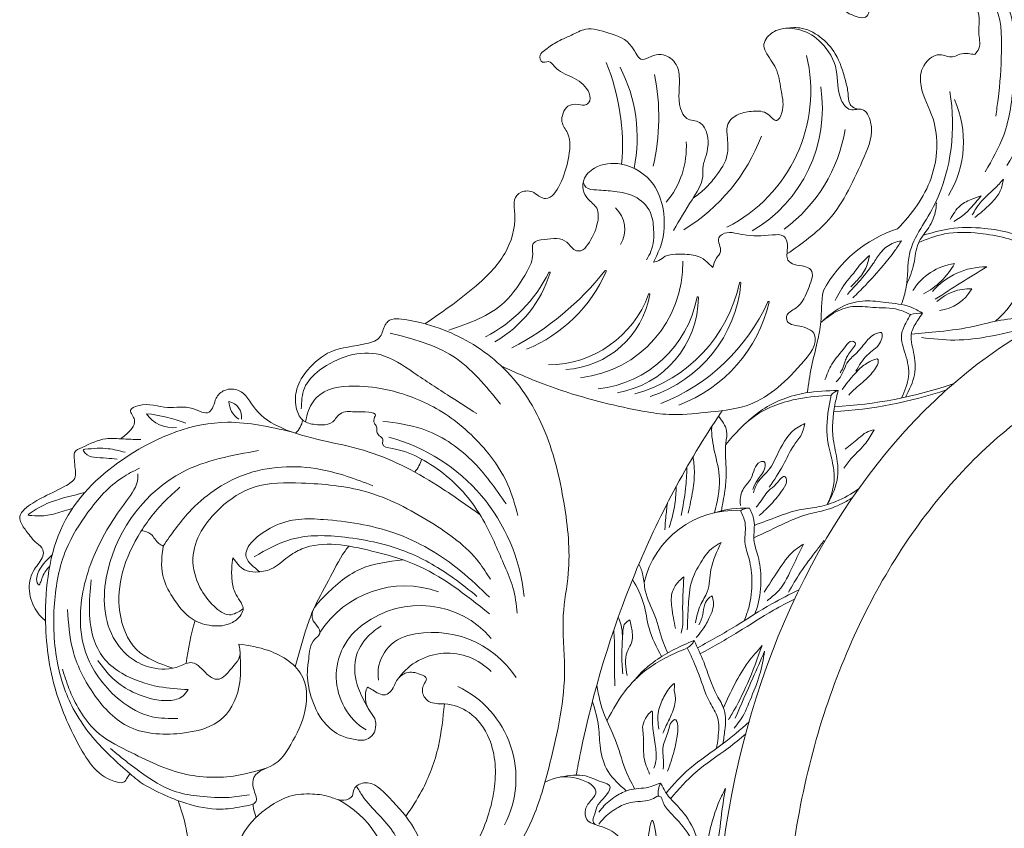
# Model space of a CAD drawing. Units: millimetres. Extents: x 7426 to 9760, y -4614 to -1344.
# Drawn here: x 8078 to 8361, y -3000 to -2768 of the extents above; entities that cross this region are included whole.
import ezdxf

# ---------------------------------------------------------------- set-up
doc = ezdxf.new("R2010")
doc.units = ezdxf.units.MM
doc.layers.add('layer1', color=160, linetype='Continuous', lineweight=0)

msp = doc.modelspace()

# ---------------------------------------------------------------- linework, layer by layer
at = {"layer": 'layer1'}
for centre, radius, start, end in [((8188.22, -2803.87), 63.11, 355.058, 22.2012), ((8261.56, -2788.21), 43.91, 296.7838, 13.4564), ((8211.31, -2801.67), 44.25, 348.4813, 27.267), ((8200, -2795.72), 61.78, 346.7602, 11.448), ((8268.1, -2793.31), 40.71, 300.2385, 8.854), ((8291.78, -2797.84), 54.48, 335.3449, 9.9559), ((8319.6, -2802.9), 29.78, 328.9124, 24.1138), ((8271.09, -2791.94), 44.87, 306.6467, 350.5714), ((8245.5, -2804.46), 24.2, 319.3102, 3.8108), ((8240.67, -2782.05), 54.1, 301.5187, 339.2878), ((8243.68, -2827.96), 8.31, 328.1992, 47.2058), ((8342.08, -2863.44), 37.45, 108.2054, 151.5617), ((8340.91, -2833.58), 27.33, 310.219, 2.1699), ((8181.48, -2789.02), 82.39, 297.5215, 321.8562), ((8235.57, -2837.77), 33.12, 276.4386, 1.1113), ((8246.44, -2840.03), 0.2, 336.4773, 141.8562), ((8349.03, -2854.41), 16.69, 97.723, 148.1711), ((8327.77, -2827.29), 21.77, 297.6418, 330.9118), ((8355.88, -2859.04), 20.25, 89.3812, 139.6329), ((8551.07, -3163.69), 378.92, 120.9675, 123.6149), ((8192.94, -2822.04), 41.48, 297.2693, 333.7515), ((8197.57, -2830.39), 34.46, 299.7018, 342.8816), ((8207.7, -2823.17), 42.45, 292.1799, 336.4773), ((8230.32, -2840.48), 0.2, 342.8816, 153.7515), ((8243.73, -2834.63), 42.18, 285.3926, 348.0637), ((8247.68, -2840.02), 37.87, 287.829, 354.8606), ((8285.19, -2843.39), 0.2, 354.8606, 168.0637), ((8351.26, -2859.3), 14.21, 87.9789, 131.8704), ((8341.23, -2839.43), 11.96, 275.9277, 331.6713), ((8229.83, -2836.15), 30.85, 270.4517, 340.0293), ((8233.43, -2842.18), 26.19, 273.557, 349.8606), ((8240.68, -2841.39), 32.69, 276.4031, 349.147), ((8245.26, -2847.45), 27.91, 279.4752, 359.7195), ((8259.01, -2846.76), 0.2, 349.8606, 160.0293), ((8272.97, -2847.59), 0.2, 359.7195, 169.147), ((8241.87, -2825.71), 56.24, 291.367, 335.7171), ((8252.77, -2839.39), 41.85, 290.6728, 346.7731), ((8293.32, -2848.92), 0.2, 346.7731, 155.7171), ((8337.93, -2871.17), 19.09, 90.8993, 101.3937), ((8305.41, -2750.48), 128.7, 273.075, 288.596), ((8314.87, -2878.91), 4.81, 108.5045, 137.2614), ((8305.72, -2759.7), 120.87, 273.0207, 288.7226), ((8137.24, -2881.97), 4.56, 352.6794, 78.1563), ((8144.32, -2877.44), 6.15, 180.6393, 237.2068), ((8108.85, -2929.93), 49.24, 69.8764, 83.4965), ((8122.18, -2875.61), 9.45, 214.8585, 275.5784), ((8151.78, -2881.2), 7.78, 315.5007, 347.8255), ((8170.67, -2938.65), 52.6, 5.5746, 75.1606), ((8184.14, -2891.49), 9.78, 319.7719, 344.6976), ((8283.64, -2935.63), 26.78, 86.5536, 166.9636), ((8286.22, -2934.91), 26.78, 86.5536, 108.374), ((8287.59, -2912.34), 4.17, 86.7927, 124.2303), ((8188.78, -2959.59), 29.06, 70.5795, 147.3614), ((8193.07, -2963.15), 27.01, 40.4791, 126.7733), ((8214.08, -2964.78), 89.04, 164.1832, 172.2979), ((8187.23, -2956.5), 18.2, 124.5805, 237.9963), ((8196.8, -2972.42), 28.53, 32.9868, 104.6436), ((8192.5, -2955.91), 11.47, 104.7205, 188.7712), ((8201.03, -2967.19), 17.36, 43.8563, 143.755), ((8191.53, -2985.83), 29.17, 332.669, 64.7041), ((8268.14, -2989.98), 6.53, 154.9431, 188.5674), ((8155.59, -3018.21), 29.73, 308.4346, 61.9716), ((8261.68, -2991.96), 1, 16.1903, 121.1818)]:
    msp.add_arc(centre, radius, start, end, dxfattribs=at)
msp.add_ellipse((8428.04, -3040.3), major_axis=(0, 200), ratio=0.75, dxfattribs=at)
for points in [[(8352.63, -2777.78), (8353.85, -2775.99), (8353.77, -2771.38), (8353.92, -2768.2), (8351.8, -2761.62), (8346.2, -2758.22), (8341.36, -2760.49), (8340.53, -2763.89), (8338.41, -2764.49), (8333.34, -2762.83), (8330.84, -2759.5), (8329.93, -2757.24), (8328.95, -2757.01), (8325.54, -2759.05), (8324.03, -2760.41), (8322.44, -2764.57), (8321.6, -2766.76), (8317.37, -2766.39), (8312.52, -2762.59), (8310.62, -2756.8), (8311.19, -2748.35), (8317.21, -2739.98), (8321.31, -2736.58), (8325.18, -2733.89), (8326.41, -2731.6), (8325.76, -2729.2), (8325.53, -2726.98), (8327.79, -2724.91), (8335.37, -2722.44), (8346.87, -2723.32), (8357.16, -2726.66), (8360.14, -2728.6), (8362.41, -2729.44), (8364.8, -2728.08), (8364.8, -2726.33), (8365.32, -2724.52), (8367.46, -2723.49), (8370.95, -2724.85), (8379.37, -2734.36), (8383.84, -2743.09), (8386.35, -2750.27)], [(8334.03, -2759.12), (8337.61, -2754.67), (8342.2, -2752.1), (8350.68, -2752.32), (8359.59, -2759.09), (8364.22, -2773.8), (8363.83, -2785.54), (8360.96, -2800.96), (8355.63, -2811.45)], [(8337.14, -2760.19), (8341.1, -2756.45), (8349.51, -2755.81), (8358.07, -2762.87), (8360.33, -2776.93), (8359.34, -2790.63), (8358.7, -2795.43)], [(8194.52, -2855.19), (8210.18, -2843.41), (8218.21, -2833.61), (8220.29, -2822.51), (8220.29, -2819.54), (8222.17, -2817.36), (8225.84, -2817.46), (8227.82, -2818.75), (8229.21, -2819.14), (8233.33, -2815.14), (8235.69, -2807.93), (8235.5, -2800.24), (8233.94, -2797.12), (8234.25, -2794.62), (8235.66, -2792.59), (8238.63, -2792.12), (8240.97, -2792.12), (8241.91, -2791.03), (8241.44, -2788.21), (8236.91, -2784.31), (8231.75, -2781.19), (8230.03, -2779.78), (8228.31, -2779.94), (8227.65, -2777.94), (8228.87, -2776.59), (8232.24, -2774.29), (8236.63, -2772.2), (8240.75, -2770.51), (8247.37, -2771.59), (8254.06, -2775.57), (8257.1, -2779.19), (8259.56, -2778.34), (8262.44, -2777.75), (8266.43, -2780.12), (8267.7, -2784.7), (8268.45, -2794.4), (8269.84, -2796.11), (8273.46, -2797.28), (8274.95, -2798.87), (8275.38, -2806.75), (8274.52, -2809.83), (8274.42, -2812.81), (8271.33, -2819.51), (8266, -2828.34)], [(8297.72, -2770.29), (8302.35, -2770.11), (8308.12, -2772.69), (8312.54, -2777.6), (8315.45, -2785.23), (8316.2, -2788.95), (8316.69, -2791.81), (8317.51, -2792.83), (8319.34, -2793.48)], [(8201.36, -2856.99), (8217.38, -2848.98), (8223.9, -2840.03), (8225.53, -2835.15), (8225.69, -2832.06), (8228.78, -2830.92), (8235.3, -2831.73), (8237.74, -2834.01), (8239.37, -2834.17), (8241.33, -2832.38), (8244.09, -2826.36), (8243.93, -2821.97), (8241.33, -2819.2), (8240.02, -2816.6), (8240.19, -2813.83), (8243.28, -2810.41), (8250.94, -2809.27), (8260.22, -2815.13), (8262.99, -2822.13), (8262.34, -2832.71), (8260.22, -2837.43)], [(8360.92, -2813.55), (8358.25, -2816.39), (8354.21, -2820.37), (8351.88, -2823.89)], [(8352.67, -2824.58), (8356.14, -2821.68), (8357.74, -2820.08), (8359.96, -2816.96), (8360.92, -2813.55)], [(8239.99, -2814.6), (8240.83, -2815.88), (8243.9, -2816.7), (8249.07, -2817.1), (8254.81, -2818.56), (8259.25, -2822.99), (8260.3, -2828.06), (8259.53, -2834.29), (8258.25, -2836.75)], [(8345.56, -2825.14), (8348.46, -2821.22), (8352.1, -2819.23), (8354.49, -2818.38)], [(8354.49, -2818.38), (8351.42, -2821.96), (8348.41, -2824.63), (8346.59, -2825.77)], [(8277.29, -2839.02), (8278.35, -2836.32), (8279.53, -2834.43), (8279.06, -2830.41), (8280, -2829.47), (8285.92, -2829.54), (8294.44, -2829.62), (8297.67, -2829.94), (8298.77, -2833.41), (8298.93, -2836.87), (8300.75, -2838.13), (8303.74, -2838.69), (8305.48, -2839.63), (8305, -2844.52), (8301.14, -2850.66), (8298.54, -2853.03), (8298.71, -2854.38), (8302.89, -2855.95), (8305.42, -2857.04)], [(8369.6, -2831.09), (8362.95, -2829.07), (8355.45, -2827.73), (8345.34, -2827.89), (8337.85, -2829.7)], [(8316.03, -2846.7), (8320.92, -2841.19), (8323.67, -2837.5), (8325.8, -2834.44), (8329.37, -2831.88), (8331.56, -2831.31)], [(8331.56, -2831.31), (8329.68, -2834.13), (8326.3, -2838.38), (8321.17, -2844.13), (8317.6, -2847.7)], [(8368.21, -2832.55), (8361.56, -2830.53), (8354.06, -2829.18), (8343.95, -2829.35), (8336.53, -2831.77)], [(8260.22, -2837.43), (8261.8, -2836.99), (8263.64, -2835.77), (8266.55, -2835.19), (8269.31, -2835.19), (8273.9, -2836.13), (8276.16, -2837.89), (8277.29, -2839.02)], [(8316.99, -2844.52), (8319.85, -2841.48), (8321.84, -2837.73), (8322.37, -2835.76), (8322.4, -2835.67), (8321.38, -2836.38), (8317.82, -2840.59), (8315.85, -2842.95), (8312.47, -2848.45)], [(8337.63, -2852.09), (8334.31, -2850.41), (8327.04, -2849.01), (8321.12, -2848.61), (8314.97, -2850), (8308.52, -2854.67)], [(8334.15, -2852.46), (8330.69, -2851.12), (8323.31, -2850.45), (8317.5, -2850.23), (8312.06, -2852.13), (8308.52, -2854.67)], [(8310.62, -3236.39), (8285.39, -3225.82), (8269.14, -3215.84), (8264.72, -3211.69), (8252.83, -3204.18), (8232.9, -3184.49), (8216.56, -3160.78), (8206.81, -3131.61), (8198.45, -3096.73), (8194.36, -3075.35), (8194.36, -3052.65), (8201.26, -3034.34), (8206.28, -3026.33), (8213.51, -3016.76), (8225.25, -2997.89), (8230.47, -2981.45), (8234.69, -2954.21), (8234.31, -2938.97), (8235.75, -2926.91), (8234.53, -2906.92), (8228.45, -2884.77), (8216.23, -2867.08), (8199.89, -2856.91), (8189.33, -2854.05), (8183.83, -2854.54), (8183.08, -2855.5), (8181.68, -2858.82), (8177.72, -2860.85), (8167.45, -2863.2), (8160.81, -2868.45), (8157.71, -2873.88), (8157.5, -2879.19), (8159.29, -2882.76), (8162.44, -2884.07), (8164.81, -2884.23), (8168.07, -2883.34), (8169.07, -2882.08), (8170.64, -2880.76), (8174.69, -2880.5), (8178.42, -2880.61), (8180.32, -2881.45), (8180.05, -2882.03), (8180, -2883.71), (8180.63, -2884.76), (8180.74, -2886.23), (8181.39, -2887.36), (8182.43, -2888.4), (8182.33, -2889.62), (8185.16, -2891.03), (8193.36, -2893.95), (8200.77, -2898.93), (8211.74, -2912.42), (8217.48, -2924.9), (8219.84, -2930.97), (8221.03, -2938.39)], [(8331.59, -2876.5), (8333.6, -2870.33), (8332.7, -2863.96), (8331.58, -2858.27), (8333.04, -2854.58), (8334.15, -2852.46)], [(8370.28, -2855.72), (8357.18, -2858.73), (8346.9, -2859.84), (8337.32, -2859.12)], [(8184.52, -2857.83), (8202.59, -2864.51), (8216.27, -2878.28)], [(8216.5, -2867.34), (8228.5, -2872.44), (8245.66, -2877.77), (8257.59, -2880.37), (8264.72, -2881.23), (8275.21, -2880.66), (8286.86, -2878.73), (8302.65, -2866.9), (8306.42, -2858.04), (8305.9, -2857.31), (8305.42, -2857.04)], [(8318.46, -2868.8), (8321.71, -2864.18), (8325.28, -2860.84), (8325.99, -2858.79), (8325.92, -2857.83), (8324.64, -2857.86), (8321.63, -2860.07), (8318.74, -2863.47), (8316.24, -2866), (8313.9, -2870.58), (8312.78, -2871.9)], [(8309.56, -2871.31), (8311.51, -2866.81), (8315.41, -2861.75), (8317.43, -2860.16), (8318.1, -2860.41), (8316.89, -2863.17), (8315.37, -2865.91), (8314.59, -2868.2), (8313.9, -2869.23)], [(8158.97, -2879.64), (8159.87, -2873.66), (8164.25, -2868.51), (8181.61, -2864.04), (8191.3, -2869.23), (8201.68, -2876.03), (8209.41, -2880.99)], [(8314.5, -2874.02), (8319.7, -2867.94), (8323.03, -2865.76), (8324.85, -2865.5), (8324.9, -2865.92), (8324.12, -2867.94), (8321.37, -2871.11), (8317.31, -2874.7), (8316.38, -2875.68)], [(8210.36, -2910.06), (8198.15, -2901.68), (8176.82, -2891.51), (8153.35, -2885.12), (8145.8, -2879.71), (8140.88, -2874.3), (8136.94, -2874.3), (8134.48, -2876.59), (8133.66, -2878.89), (8132.51, -2880.53), (8127.75, -2879.54), (8120.53, -2879.22), (8112, -2878.72), (8109.87, -2880.04), (8111.01, -2882.82), (8110.19, -2885.28), (8107.08, -2888.23)], [(8160.19, -2883.37), (8161.02, -2880.06), (8164.33, -2875.56), (8175.72, -2873.11), (8185.46, -2874.57), (8199.42, -2880.5), (8212.12, -2891.67), (8218.39, -2901.48), (8221.27, -2910.28)], [(8281.03, -2889.87), (8289.47, -2881.59), (8301.95, -2876.73), (8311.34, -2875.64)], [(8156.05, -2886.2), (8137.76, -2883.48), (8108.88, -2893.32), (8091.16, -2911.52), (8085.41, -2938.24), (8088.06, -2959.65), (8095.01, -2976.26), (8106.13, -2986.96), (8108.07, -2986.89), (8108.87, -2985.7), (8109.74, -2984.51)], [(8182.4, -2883.2), (8193.71, -2885.36), (8207.93, -2894.41), (8217.91, -2906.96)], [(8303.77, -2883.88), (8301.85, -2884.84), (8296.22, -2892.01), (8293.27, -2897.33), (8290.23, -2900.73), (8288.98, -2903.76)], [(8293.54, -2902.11), (8297.54, -2895.81), (8300.66, -2890.09), (8302.81, -2886.99), (8303.77, -2883.88)], [(8323.69, -2885.61), (8321.3, -2889.46), (8317.36, -2893.65), (8314.97, -2896.64)], [(8315.39, -2891.25), (8319.24, -2888.09), (8321.47, -2886.38), (8323.69, -2885.61)], [(8108.29, -2892.1), (8103.45, -2891.07), (8096.73, -2891.25), (8096.32, -2891.35), (8096.73, -2892.23), (8099.34, -2893.5), (8102.91, -2893.81), (8105.99, -2894.04)], [(8146.7, -2891.61), (8124.78, -2897.83), (8103.41, -2925.7), (8104.91, -2945.35), (8110.3, -2951.49), (8115.81, -2953.99), (8123.95, -2953.61), (8127.58, -2952.61), (8129.84, -2953.86), (8131.84, -2955.87), (8134.6, -2957.37), (8139.61, -2953.36), (8141.24, -2950.86), (8140.99, -2947.23)], [(8119.26, -2919.05), (8126.69, -2909.35), (8142.36, -2898.64), (8164.5, -2897.02), (8179.58, -2901.71)], [(8288.83, -2902.79), (8290.13, -2900.09), (8292.23, -2896.58), (8292, -2894.8), (8291, -2894.89), (8288.35, -2899.54), (8286.16, -2902.5), (8285.21, -2906.83), (8285.25, -2907.42)], [(8140.99, -2947.23), (8149.6, -2949.13), (8159.41, -2956.84), (8159.67, -2967.88), (8155.26, -2977.23), (8151.77, -2981.4), (8145.35, -2985.58), (8145.23, -2988.75), (8145.96, -2992.4), (8141.94, -2993.98), (8135.73, -2994.71), (8125.74, -2993), (8118.92, -2990.33), (8111.86, -2986.31), (8109.72, -2984.53), (8099.07, -2974.14), (8093.83, -2966.6), (8088.96, -2953.21), (8087.99, -2935.56), (8091.36, -2920.04), (8097.63, -2909.35), (8107.42, -2899.41), (8112.47, -2896.66)], [(8111.96, -2898.35), (8111.96, -2899.55), (8108.7, -2906.07), (8102.39, -2915.65), (8095.96, -2933.44), (8097.3, -2950.54), (8101.25, -2957.54), (8106.95, -2963.48), (8116.05, -2968.14), (8123.51, -2968.62)], [(8290.67, -2910.26), (8294.08, -2907.02), (8297.5, -2902.72), (8298.5, -2899.96), (8298.15, -2899.19), (8295.56, -2901.19), (8293.32, -2903.19), (8290.49, -2907.02), (8289.73, -2907.9)], [(8121.99, -2954.19), (8111.59, -2948.78), (8106.79, -2938.06), (8107.59, -2926.55), (8112.87, -2914.87), (8120.72, -2905.18), (8124.08, -2902.15)], [(8142.25, -2937.1), (8138.28, -2938.83), (8133.89, -2936.38), (8129.84, -2930.98), (8127.81, -2922.63), (8135.63, -2908.16), (8145.39, -2902.12), (8159.06, -2900.96), (8177.4, -2903.4), (8196.28, -2912.29), (8210.06, -2923.73), (8213.34, -2928.61)], [(8147.06, -2926.48), (8143.14, -2922.27), (8150.75, -2913.56), (8165.38, -2911.45), (8185.62, -2915.26), (8204.86, -2926.27), (8213.08, -2933.78)], [(8113.06, -2914.58), (8115.74, -2915.68), (8117.99, -2918.35), (8119.26, -2919.05)], [(8145.4, -2922.15), (8156.19, -2917.1), (8171.45, -2916.52), (8189.83, -2920.99), (8202.76, -2928.27), (8209.47, -2933.52)], [(8119.26, -2919.05), (8119.12, -2927.5), (8121.94, -2933.69), (8127.57, -2940.02), (8132.5, -2941.85), (8138.28, -2941.43), (8141.37, -2939.18), (8142.22, -2937.49), (8140.25, -2933.13), (8139.12, -2929.47), (8138.98, -2925.39), (8139.26, -2922.43)], [(8139.26, -2922.43), (8142.65, -2925.86), (8145.85, -2926.53), (8150.28, -2925.64), (8155.14, -2922.22), (8159.13, -2919.9), (8179.25, -2920.5), (8191.47, -2924.26), (8213.09, -2938.52)], [(8269.95, -2943.17), (8270.28, -2935.91), (8271.25, -2929.19), (8273.85, -2923.78), (8277.43, -2919.44), (8279.71, -2918.03)], [(8279.71, -2918.03), (8276.78, -2925.83), (8275.7, -2932.23), (8273.75, -2936.02), (8272.34, -2941.11)], [(8292.05, -2932.35), (8296.17, -2926.02), (8300.65, -2920.44), (8303.36, -2918.53)], [(8303.36, -2918.53), (8300.41, -2924.67), (8296.17, -2931.92), (8292.91, -2934.8)], [(8299.06, -2932.36), (8302.53, -2926.6), (8307.3, -2920.12), (8309.33, -2917.44)], [(8188.26, -2923.04), (8175.82, -2925.76), (8164.95, -2934.16), (8162.09, -2938.6), (8162.18, -2939.98), (8163.57, -2942.05), (8164.26, -2944.23), (8162.88, -2945.8), (8161.1, -2951.59), (8160.72, -2955.16), (8161.75, -2962.22), (8165.56, -2969.74), (8170.61, -2973.64), (8174.51, -2974.71), (8177.8, -2974.63), (8179.63, -2973.18), (8180.4, -2970.43), (8180.09, -2968.67), (8178.56, -2966.38), (8177.49, -2963.78), (8177.41, -2961.79), (8177.8, -2960.03), (8178.08, -2959.61)], [(8098.5, -2928.78), (8099.5, -2946.4), (8102.59, -2951.81), (8107.4, -2955.65), (8118.1, -2959.5), (8126.4, -2960.34)], [(8266.59, -2942.74), (8265.5, -2936.67), (8265.72, -2932.12), (8267.67, -2929.09), (8268.97, -2927.89)], [(8268.97, -2927.89), (8268.76, -2932.34), (8268.65, -2937.86), (8268.65, -2941.65), (8268.21, -2944.15)], [(8277.11, -2933.41), (8277.49, -2935.11), (8276.21, -2939.9), (8274.19, -2943.36), (8272.53, -2945.33)], [(8273.33, -2941.76), (8274.45, -2938.78), (8274.98, -2935.8), (8276.26, -2933.94), (8277.11, -2933.41)], [(8141.37, -2950.11), (8141.29, -2958.21), (8136.48, -2968.39), (8124.22, -2972.91), (8108.85, -2970.74), (8098.99, -2961.16), (8093.24, -2948.83), (8091.72, -2937.35)], [(8253.44, -2940.28), (8251.86, -2941.63), (8251.47, -2943.36), (8251.23, -2947.39), (8251.15, -2950.15), (8251.39, -2955.81)], [(8252.65, -2956.31), (8252.65, -2949.52), (8254.16, -2946.05), (8254.16, -2943.92), (8253.44, -2940.28)], [(8178.05, -2965.49), (8175.42, -2959.97), (8174.62, -2951.32), (8178.15, -2945.05), (8181.92, -2941.98)], [(8269.97, -2948.35), (8271.28, -2947.29), (8271.92, -2946.19)], [(8246.85, -2969.33), (8252.72, -2959.92), (8258.91, -2954.14), (8264.17, -2950.98), (8269.97, -2948.35)], [(8280.4, -2965.59), (8287.49, -2952.42), (8291.46, -2947.7)], [(8291.46, -2947.7), (8287.26, -2958.59), (8282.76, -2967.41), (8281.79, -2969.01)], [(8292.2, -2949.33), (8290.77, -2956.11), (8288.01, -2963.4), (8285.02, -2969.41), (8283.45, -2971.41)], [(8283.73, -2968.5), (8288.81, -2957.06), (8292.2, -2949.33)], [(8126.4, -2960.34), (8124.87, -2962.23), (8121.03, -2963.47), (8116.31, -2963.05), (8109.75, -2960.63), (8104.79, -2957.15), (8100.48, -2951.96)], [(8149.13, -2982.79), (8141.35, -2984.86), (8126, -2984.7), (8108.99, -2977.9), (8099.94, -2972.24), (8095.26, -2966.3), (8092.16, -2960.01), (8090.27, -2954.43)], [(8261.78, -2971.74), (8261.67, -2966.52), (8263.27, -2962.37), (8265.93, -2958.76), (8266.18, -2958.58), (8266.26, -2959.48), (8266.56, -2962.83), (8265.44, -2967.38), (8263.72, -2971.11), (8262.9, -2972.9)], [(8259.12, -2984.61), (8257.52, -2979.71), (8257.31, -2973.33), (8257.94, -2968.65), (8259.97, -2966.74), (8259.97, -2967.16), (8260.07, -2971.52), (8260.82, -2976.73), (8260.92, -2980.88), (8260.39, -2982.9)], [(8264.32, -2983.78), (8266.18, -2977.96), (8267.08, -2973.72), (8267.23, -2970.81), (8266.33, -2968.94), (8266.03, -2969.09), (8264.47, -2972.37), (8263.05, -2976.62), (8263.12, -2981.99), (8263.05, -2983.18)], [(8104.06, -2977.26), (8114.4, -2985.22), (8123.01, -2989.71), (8129.82, -2991), (8138.24, -2991.32), (8144.08, -2990.55)], [(8123.57, -2992.26), (8125.71, -2999.49), (8126.72, -3005.81), (8129.47, -3016.8), (8133.44, -3027.92), (8144.07, -3040.61), (8154.19, -3045.02), (8165.08, -3046.31), (8179.86, -3042.95), (8190.49, -3029.22), (8195.18, -3015.17), (8191.36, -3000.16), (8184.23, -2991.38), (8176.97, -2987.18), (8174.17, -2988.96), (8173.66, -2990.87), (8171.24, -2992.14), (8167.42, -2991.25), (8162.2, -2990.36), (8155.71, -2991), (8149.73, -2994.05), (8142.59, -3001.17), (8139.79, -3011.73), (8141.32, -3017.2), (8143.61, -3017.97), (8147.69, -3017.2), (8150.87, -3017.33), (8151.89, -3018.22), (8151.38, -3018.86), (8149.73, -3021.02), (8150.36, -3024.97), (8152.53, -3029.93), (8152.02, -3033.11), (8151.89, -3035.14), (8151.89, -3036.93), (8148.32, -3038.83), (8142.59, -3037.62), (8135.9, -3030.5), (8130.74, -3020.99)], [(8174.85, -2988.07), (8176.57, -2990.9), (8185.64, -3001.73), (8188.72, -3013.85), (8186.86, -3025.83), (8181.34, -3035.08)], [(8275.3, -3006.32), (8279.24, -2992.23), (8280.91, -2988.81)], [(8280.91, -2988.81), (8279.68, -2997.3), (8277.84, -3007.1), (8275.65, -3011.22)], [(8261.83, -3021.1), (8261.48, -3014.55), (8261.65, -3008.85), (8261.2, -3003.74), (8259.79, -2997.98), (8259.07, -3000.66), (8258.44, -3006.85), (8258.08, -3015.12), (8259.54, -3021.61), (8259.78, -3023.59)]]:
    msp.add_spline(points, degree=3, dxfattribs=at)
for points, knots in [([(8335.45, -2722.43), (8339.18, -2722.81), (8346.54, -2723.55), (8355.31, -2727.95), (8364.5, -2732.34), (8372.69, -2741.97), (8380.91, -2755.4), (8381.27, -2772.69), (8377.7, -2788.22), (8374.02, -2800.21), (8369.84, -2805.54), (8368.86, -2806.7)], [0, 0, 0, 0, 11.139064, 21.98586, 29.183987, 41.434331, 59.168636, 75.308616, 91.548411, 107.358562, 111.907229, 111.907229, 111.907229, 111.907229]), ([(8361.88, -2809.64), (8364.1, -2806.09), (8370.54, -2795), (8374.19, -2775.53), (8370.79, -2755.85), (8360.78, -2745.81), (8349.8, -2742.15), (8339.31, -2742.23), (8330.92, -2746.13), (8329.05, -2749.98), (8328.48, -2751.15)], [5.44707, 5.44707, 5.44707, 5.44707, 17.94256, 43.929025, 63.272382, 75.059439, 84.439758, 97.298377, 106.125407, 109.950437, 109.950437, 109.950437, 109.950437]), ([(8298.63, -2835.1), (8302.91, -2832.1), (8312.96, -2825.05), (8319.39, -2810.47), (8324.13, -2799.53), (8320.93, -2792.64), (8316.45, -2794.37), (8312.78, -2789.22), (8313.8, -2781.97), (8309.38, -2774.35), (8303.39, -2770.48), (8298.07, -2769.95), (8293.92, -2771.26), (8291.31, -2774.72), (8293.41, -2778.56), (8296.24, -2782.32), (8296.87, -2788.55), (8298.08, -2793), (8295.69, -2797.87), (8292.9, -2793.94), (8288.91, -2793.96), (8284.72, -2794.54), (8280.98, -2797.4), (8281.67, -2802.34), (8281.81, -2807.97), (8278.25, -2812.77), (8274.96, -2816.61), (8272.76, -2818.28), (8271.63, -2819.05)], [0, 0, 0, 0, 15.43903, 36.236172, 46.40424, 50.807122, 54.101496, 58.01085, 66.619126, 75.739436, 82.503164, 87.398551, 91.184955, 95.489488, 97.874493, 103.496531, 109.692915, 115.746755, 118.408545, 121.481869, 125.856822, 130.087212, 134.269456, 138.11018, 144.021993, 150.909239, 155.152003, 159.235151, 159.235151, 159.235151, 159.235151]), ([(8330.38, -2827.86), (8334.56, -2823.64), (8341.57, -2814.2), (8342.62, -2798.05), (8336.89, -2788.6), (8336.88, -2781.2), (8341.68, -2776.59), (8345.86, -2779.05), (8348.35, -2777.42), (8350.58, -2777.39), (8351.99, -2777.66), (8352.63, -2777.78)], [28.627542, 28.627542, 28.627542, 28.627542, 46.115406, 63.128428, 73.253399, 78.249877, 84.686249, 88.368728, 90.58433, 92.942042, 94.894247, 94.894247, 94.894247, 94.894247]), ([(8331.52, -2849.62), (8332.07, -2847.97), (8333.63, -2843.3), (8332.73, -2832.5), (8338.86, -2825.51), (8341.28, -2820.57)], [0, 0, 0, 0, 5.191815, 14.700386, 31.066399, 31.066399, 31.066399, 31.066399]), ([(8333.03, -2843.93), (8333.86, -2841.96), (8335.46, -2838.13), (8335.67, -2832.14), (8339.38, -2828), (8341.3, -2824.01), (8341.56, -2821.29), (8341.6, -2820.38)], [0, 0, 0, 0, 6.398337, 12.437851, 17.117672, 22.617965, 25.351826, 25.351826, 25.351826, 25.351826]), ([(8304.46, -2874.98), (8304.83, -2872.47), (8305.55, -2867.58), (8307.31, -2860.9), (8308.86, -2853.62), (8308.35, -2848.82), (8309.15, -2845.61)], [0, 0, 0, 0, 7.578974, 14.82455, 20.715762, 29.836028, 29.836028, 29.836028, 29.836028]), ([(8332.71, -2876.26), (8333.83, -2874.16), (8335.87, -2870.1), (8335.3, -2863.61), (8333.65, -2858.07), (8336.03, -2854.5), (8337.19, -2852.75), (8337.63, -2852.09)], [0.751062, 0.751062, 0.751062, 0.751062, 7.711192, 14.140263, 19.945324, 23.907381, 26.306004, 26.306004, 26.306004, 26.306004]), ([(8334.39, -2858.13), (8337.08, -2857.91), (8343.16, -2857.4), (8351.8, -2856.24), (8360.05, -2853.88), (8367.02, -2853.37), (8371.27, -2853.94), (8372.98, -2854.26)], [0, 0, 0, 0, 8.085018, 18.323034, 26.063159, 33.79979, 39.007806, 39.007806, 39.007806, 39.007806]), ([(8287.61, -2883.01), (8288.88, -2881.86), (8293.59, -2878), (8302.64, -2874.66), (8310.19, -2874.44), (8313.34, -2874.35)], [6.624368, 6.624368, 6.624368, 6.624368, 11.751224, 24.954099, 34.400695, 34.400695, 34.400695, 34.400695]), ([(8311.34, -2875.64), (8311.07, -2877.01), (8310.15, -2881.62), (8309.83, -2888.67), (8312, -2895.27), (8312.46, -2901.38), (8311.24, -2904.97), (8310.18, -2907.15)], [0, 0, 0, 0, 4.170598, 14.132631, 20.652198, 24.928883, 32.160309, 32.160309, 32.160309, 32.160309]), ([(8313.34, -2874.35), (8313.02, -2875.7), (8311.91, -2880.27), (8311.32, -2887.31), (8313.22, -2893.99), (8313.45, -2900.54), (8311.76, -2904.42), (8310.3, -2906.91)], [0, 0, 0, 0, 4.170598, 14.132631, 20.652198, 24.928883, 33.424862, 33.424862, 33.424862, 33.424862]), ([(8238.02, -2984.92), (8238.42, -2982.77), (8238.83, -2980.62), (8242.91, -2960.76), (8248.12, -2943.5), (8261.6, -2910.7), (8269.87, -2895.15), (8279.73, -2880.62), (8279.89, -2880.38), (8280.06, -2880.14)], [4.951143, 4.951143, 4.951143, 4.951143, 4.9794075, 4.9794075, 5.2135876, 5.2135876, 5.4477677, 5.4477677, 5.4517224, 5.4517224, 5.4517224, 5.4517224]), ([(8278.96, -2881.75), (8280, -2883.07), (8281.82, -2885.39), (8280.94, -2889.52), (8280.9, -2893.63), (8281.36, -2898.23), (8280.76, -2903.51), (8280.13, -2907.02), (8279.76, -2908.92)], [0, 0, 0, 0, 4.751861, 8.326323, 12.00393, 17.198109, 22.082647, 27.88882, 27.88882, 27.88882, 27.88882]), ([(8277.77, -2909.49), (8278.56, -2906.27), (8280, -2900.41), (8278.11, -2893.42), (8277.07, -2888.42), (8276.96, -2886), (8276.98, -2884.75)], [0, 0, 0, 0, 9.762083, 17.779095, 21.299267, 25.060355, 25.060355, 25.060355, 25.060355]), ([(8112.79, -2888.47), (8110.9, -2888.4), (8107.58, -2888.29), (8101.66, -2887.89), (8097.63, -2890.01), (8093.35, -2891.81), (8093.79, -2894.52), (8093.87, -2896.69), (8094.44, -2899.9), (8089.71, -2902.68), (8084.71, -2904.89), (8080.17, -2907.51), (8077.82, -2910.16), (8078.32, -2912.73), (8080.28, -2915.16), (8082.22, -2917.93), (8084.98, -2919.7), (8084.64, -2922.99), (8081.61, -2925.79), (8080.19, -2931.4), (8081.66, -2936.26), (8083.85, -2939.15), (8084.96, -2940.21), (8085.43, -2940.64)], [0, 0, 0, 0, 5.719301, 10.017247, 17.318955, 19.899913, 22.08118, 24.47996, 26.862091, 30.935779, 38.537589, 44.274219, 46.742751, 48.200927, 51.647013, 55.969563, 58.605207, 60.411749, 64.909036, 70.564296, 76.751101, 79.449637, 81.362026, 81.362026, 81.362026, 81.362026]), ([(8270.2, -2909.6), (8270.7, -2907.44), (8271.63, -2903.44), (8272.18, -2897.95), (8271.83, -2894.72), (8271.63, -2893.37)], [0, 0, 0, 0, 6.635181, 12.336635, 16.408177, 16.408177, 16.408177, 16.408177]), ([(8268.21, -2910.32), (8268.7, -2907.74), (8269.57, -2903.14), (8269.81, -2898.49), (8269.84, -2896.44)], [0, 0, 0, 0, 7.860793, 14.006246, 14.006246, 14.006246, 14.006246]), ([(8264.78, -2913.75), (8265.42, -2911.5), (8266.53, -2907.63), (8266.75, -2903.64), (8266.77, -2901.95)], [0, 0, 0, 0, 6.95859, 12.014796, 12.014796, 12.014796, 12.014796]), ([(8096.66, -2903.69), (8093.36, -2904.5), (8087.64, -2905.89), (8083.37, -2907.95), (8080.07, -2910.23), (8083.63, -2910.42), (8086.28, -2910.39), (8090.39, -2909.12), (8092.57, -2908.44), (8093.12, -2908.26)], [0, 0, 0, 0, 9.700338, 16.852034, 17.552018, 18.624243, 23.686521, 28.750836, 30.49467, 30.49467, 30.49467, 30.49467]), ([(8289.26, -2913.14), (8291.52, -2912.27), (8295.77, -2910.66), (8301.69, -2908.52), (8307.43, -2908), (8313.37, -2906.28), (8317.15, -2904.04), (8319.23, -2902.62)], [2.800376, 2.800376, 2.800376, 2.800376, 10.065177, 16.432206, 21.576285, 27.283573, 34.792822, 34.792822, 34.792822, 34.792822]), ([(8264.26, -2906.72), (8264.08, -2908.09), (8263.78, -2910.64), (8263.6, -2913.2), (8263.52, -2914.38)], [6.663387, 6.663387, 6.663387, 6.663387, 10.832355, 14.361153, 14.361153, 14.361153, 14.361153]), ([(8289.12, -2916.7), (8292.15, -2915.27), (8297.09, -2912.92), (8303.69, -2909.95), (8309.37, -2908.99), (8313.91, -2907.29), (8316.54, -2905.72), (8317.52, -2905.08)], [0, 0, 0, 0, 10.065177, 16.432206, 21.576285, 27.283573, 30.811888, 30.811888, 30.811888, 30.811888]), ([(8285.25, -2908.89), (8285.8, -2910.02), (8287.19, -2912.86), (8286.01, -2917.8), (8288.1, -2923.21), (8288.84, -2929.57), (8288.2, -2935.69), (8286.82, -2939.31), (8286.31, -2940.55)], [0, 0, 0, 0, 3.697589, 9.265582, 14.259521, 20.750584, 28.379338, 32.386344, 32.386344, 32.386344, 32.386344]), ([(8287.83, -2908.18), (8288.38, -2909.31), (8289.77, -2912.14), (8288.59, -2917.09), (8290.67, -2922.5), (8291.42, -2928.86), (8290.82, -2934.53), (8289.69, -2937.78), (8289.37, -2938.62)], [0, 0, 0, 0, 3.697589, 9.265582, 14.259521, 20.750584, 28.379338, 31.075898, 31.075898, 31.075898, 31.075898]), ([(8157.24, -2953.77), (8158.2, -2950.2), (8159.68, -2944.75), (8162.63, -2936.32), (8166.94, -2929.07), (8169.93, -2922.57), (8172.29, -2919.56), (8172.68, -2919.09)], [0, 0, 0, 0, 11.096563, 16.930008, 26.726262, 36.349777, 38.203252, 38.203252, 38.203252, 38.203252]), ([(8087.34, -2921.57), (8086.03, -2922.85), (8083.78, -2925.07), (8082.49, -2928.44), (8083.63, -2930.97), (8084.58, -2927.2), (8085.83, -2925.62), (8086.59, -2924.97)], [0, 0, 0, 0, 5.497057, 9.476341, 10.050632, 12.551519, 15.80308, 15.80308, 15.80308, 15.80308]), ([(8256.05, -2924.26), (8256.55, -2925.27), (8257.51, -2927.71), (8257.63, -2933.06), (8261.1, -2939.11), (8262.36, -2945.39), (8263.91, -2948.82), (8264.35, -2949.77)], [4.080203, 4.080203, 4.080203, 4.080203, 7.482217, 11.998078, 19.729298, 27.904894, 31.034851, 31.034851, 31.034851, 31.034851]), ([(8262.58, -2950.83), (8261.17, -2948.17), (8258.64, -2943.37), (8257.8, -2935.31), (8255.54, -2930.89), (8254.23, -2928.66)], [0, 0, 0, 0, 8.937018, 16.131196, 23.824524, 23.824524, 23.824524, 23.824524]), ([(8272.93, -2948.32), (8276.81, -2946.18), (8283.96, -2942.21), (8293.22, -2936.01), (8299.42, -2932.94), (8302.08, -2931.69)], [0, 0, 0, 0, 12.579164, 24.53549, 33.346374, 33.346374, 33.346374, 33.346374]), ([(8273.7, -2950.03), (8277.37, -2948), (8284.52, -2944.02), (8293.21, -2938.2), (8298.77, -2935.36), (8300.8, -2934.37)], [0, 0, 0, 0, 12.579164, 24.53549, 31.316169, 31.316169, 31.316169, 31.316169]), ([(8251.36, -2944.86), (8251.27, -2943.81), (8251.11, -2941.96), (8250.44, -2940.24), (8250.11, -2939.5)], [0, 0, 0, 0, 3.115539, 5.536827, 5.536827, 5.536827, 5.536827]), ([(8249.13, -2959.25), (8249.09, -2957.04), (8249, -2952.7), (8249.1, -2947.36), (8248.89, -2944.24), (8248.81, -2943.26)], [0, 0, 0, 0, 6.630194, 13.041746, 16.005962, 16.005962, 16.005962, 16.005962]), ([(8254.75, -2957.67), (8256.49, -2955.51), (8260.13, -2952.2), (8266.13, -2948.67), (8269.97, -2947.03), (8271.92, -2946.19)], [11.201276, 11.201276, 11.201276, 11.201276, 19.550006, 25.690666, 32.053589, 32.053589, 32.053589, 32.053589]), ([(8271.92, -2946.19), (8272.89, -2948.23), (8275.34, -2953.39), (8277.26, -2960.43), (8281.29, -2966.37), (8280.89, -2971.39), (8280.42, -2974.62), (8280.22, -2975.9)], [0, 0, 0, 0, 6.773258, 17.108154, 21.815675, 27.632494, 31.531531, 31.531531, 31.531531, 31.531531]), ([(8269.97, -2948.35), (8270.94, -2950.39), (8273.39, -2955.55), (8275.31, -2962.59), (8279.34, -2968.53), (8278.96, -2973.26), (8278.55, -2976.22), (8278.39, -2977.23)], [0, 0, 0, 0, 6.773258, 17.108154, 21.815675, 27.632494, 30.695009, 30.695009, 30.695009, 30.695009]), ([(8182.71, -3072.53), (8182.7, -3064.22), (8183.35, -3047.44), (8194.9, -3025.71), (8208.64, -3008.1), (8215.34, -2990.59), (8214.78, -2975.74), (8208.27, -2966.59), (8201.26, -2964.06), (8195.86, -2964.63), (8193.58, -2961.57), (8193.83, -2959.11), (8195.64, -2957.06), (8192.43, -2955.5), (8189.47, -2954.95), (8186.14, -2957.34), (8185.5, -2960.33), (8182.59, -2962.59), (8180.21, -2960.79), (8178.52, -2959.84), (8178.08, -2959.61)], [0, 0, 0, 0, 23.356554, 49.878415, 71.957167, 90.418787, 105.015312, 114.58898, 122.08003, 126.581488, 129.631325, 131.961226, 133.868864, 136.037432, 140.037934, 143.24798, 146.967837, 148.993181, 153.021287, 154.45383, 154.45383, 154.45383, 154.45383]), ([(8254.83, -2988.88), (8253.85, -2987), (8251.49, -2982.46), (8249.77, -2974.94), (8245.64, -2967.43), (8244.46, -2962.06), (8243.92, -2959.13)], [0, 0, 0, 0, 6.324191, 15.310101, 22.937274, 31.783359, 31.783359, 31.783359, 31.783359]), ([(8200.13, -2964.44), (8199.72, -2968.51), (8198.83, -2977.17), (8194.72, -2988.16), (8190.67, -2994.42), (8189.04, -2996.78)], [0, 0, 0, 0, 12.264246, 26.046857, 34.637688, 34.637688, 34.637688, 34.637688]), ([(8252.43, -2989.46), (8250.47, -2987.73), (8246.74, -2984.43), (8244.68, -2977.46), (8244.75, -2970.56), (8243.47, -2966.17), (8242.67, -2963.81)], [0, 0, 0, 0, 7.689146, 14.654942, 20.916776, 28.33028, 28.33028, 28.33028, 28.33028]), ([(8263.87, -2990.09), (8266.04, -2987.6), (8270.8, -2982.22), (8279.77, -2976.56), (8285.25, -2971.87), (8287.72, -2969.6)], [0.673948, 0.673948, 0.673948, 0.673948, 10.539972, 22.144431, 32.204411, 32.204411, 32.204411, 32.204411]), ([(8265.16, -2991.69), (8267.47, -2989.02), (8272.34, -2983.42), (8280.47, -2978.29), (8285.14, -2974.49), (8286.76, -2973.09)], [0, 0, 0, 0, 10.539972, 22.144431, 28.594755, 28.594755, 28.594755, 28.594755]), ([(8206.12, -3026.57), (8208.46, -3024.1), (8212.53, -3019.82), (8222.69, -3019.1), (8224.67, -3025.78), (8226.98, -3030.76), (8233.02, -3031.78), (8239.08, -3028), (8238.22, -3023.63), (8239.33, -3020.33), (8243.66, -3022.02), (8244.18, -3026.32), (8248.16, -3023.39), (8252.27, -3019.68), (8253.47, -3010.8), (8251.26, -3002.2), (8245.5, -2999.57), (8240.77, -2998.55), (8240.32, -2994.39), (8242.32, -2992.25), (8244.1, -2989.93), (8242.57, -2987.45), (8239.83, -2986.27), (8235.5, -2985.08), (8232.46, -2985.44), (8229.16, -2986.85)], [0, 0, 0, 0, 10.169034, 17.588872, 24.866797, 28.465871, 33.392109, 41.334983, 44.707082, 46.261241, 50.605739, 53.446327, 55.733445, 61.855522, 71.692797, 80.315689, 86.051503, 90.227051, 93.073014, 96.552992, 99.180444, 100.473632, 104.571561, 107.851972, 113.83143, 113.83143, 113.83143, 113.83143]), ([(8233.51, -2985.41), (8236.04, -2985.03), (8240.29, -2984.4), (8244.18, -2986.68), (8248.15, -2987.64), (8246.99, -2991.02), (8243.88, -2992.84), (8243.42, -2996.2), (8242.6, -2998.04), (8243.1, -2998.76), (8243.52, -2999.16)], [0, 0, 0, 0, 7.20254, 12.075007, 15.050941, 15.847269, 21.860714, 24.764793, 25.854613, 27.451857, 27.451857, 27.451857, 27.451857]), ([(8262.23, -2987.22), (8260.82, -2987.68), (8258.5, -2988.9), (8254.22, -2988.5), (8249.63, -2990.67), (8246.5, -2993.01), (8245.03, -2994.96), (8244.57, -2995.58)], [1.333293, 1.333293, 1.333293, 1.333293, 3.415458, 9.198839, 13.43466, 18.414792, 20.741221, 20.741221, 20.741221, 20.741221]), ([(8273.27, -3012.11), (8273.49, -3010.39), (8273.8, -3005.64), (8271.38, -2998.4), (8266.79, -2993.36), (8263.66, -2990.16), (8263.05, -2988.42), (8262.23, -2987.22)], [3.362553, 3.362553, 3.362553, 3.362553, 8.560038, 17.634544, 25.124739, 29.068326, 30.69317, 30.69317, 30.69317, 30.69317]), ([(8261.17, -2991.1), (8260.57, -2991.46), (8258.25, -2992.68), (8253.97, -2992.28), (8249.38, -2994.45), (8246.36, -2996.71), (8244.94, -2998.52), (8244.56, -2999.04)], [1.333293, 1.333293, 1.333293, 1.333293, 3.415458, 9.198839, 13.43466, 18.414792, 20.337001, 20.337001, 20.337001, 20.337001]), ([(8272.52, -3019.24), (8272.98, -3016.4), (8273.93, -3010.54), (8271.13, -3002.18), (8266.54, -2997.14), (8263.41, -2993.94), (8262.8, -2992.2), (8262.64, -2991.68)], [0, 0, 0, 0, 8.560038, 17.634544, 25.124739, 29.068326, 30.69317, 30.69317, 30.69317, 30.69317]), ([(8145.97, -2997.09), (8145.69, -2996.28), (8145.26, -2995.01), (8145.12, -2993.69), (8145.1, -2993.2)], [0, 0, 0, 0, 2.547525, 4.007839, 4.007839, 4.007839, 4.007839])]:
    msp.add_open_spline(points, degree=3, knots=knots, dxfattribs=at)
at = {"layer": 'layer1', "lineweight": 0}
msp.add_open_spline([(8428.04, -2860.3), (8422.32, -2860.3), (8416.6, -2860.83), (8403.91, -2863.2), (8396.96, -2865.31), (8383.29, -2871.15), (8376.57, -2874.88), (8363.55, -2883.94), (8357.26, -2889.26), (8345.33, -2901.41), (8339.69, -2908.23), (8329.29, -2923.18), (8324.52, -2931.31), (8316.06, -2948.64), (8312.36, -2957.85), (8306.17, -2977.04), (8303.68, -2987.03), (8300.01, -3007.47), (8298.83, -3017.93), (8297.82, -3038.96), (8297.99, -3049.54), (8299.67, -3070.49), (8301.19, -3080.86), (8305.5, -3101.05), (8308.31, -3110.87), (8315.09, -3129.66), (8319.07, -3138.62), (8328.05, -3155.41), (8333.05, -3163.23), (8343.88, -3177.51), (8349.7, -3183.97), (8361.95, -3195.37), (8368.37, -3200.3), (8381.58, -3208.56), (8388.38, -3211.89), (8402.16, -3216.92), (8409.14, -3218.63), (8423.17, -3220.44), (8430.21, -3220.54), (8444.24, -3219.14), (8451.24, -3217.64), (8465.07, -3213.02), (8471.89, -3209.9), (8485.21, -3202.05), (8491.69, -3197.32), (8504.08, -3186.32), (8509.99, -3180.05), (8521.03, -3166.12), (8526.14, -3158.46), (8535.38, -3141.97), (8539.5, -3133.13), (8546.59, -3114.57), (8549.55, -3104.85), (8554.19, -3084.8), (8555.88, -3074.48), (8557.9, -3053.59), (8558.25, -3043.02), (8557.58, -3021.96), (8556.57, -3011.47), (8553.23, -2990.92), (8550.91, -2980.85), (8545.03, -2961.46), (8541.48, -2952.14), (8533.29, -2934.53), (8528.65, -2926.25), (8518.48, -2910.97), (8512.94, -2903.97), (8501.18, -2891.44), (8494.96, -2885.92), (8482.06, -2876.46), (8475.38, -2872.52), (8461.77, -2866.26), (8454.84, -2863.94), (8441.28, -2861.01), (8434.66, -2860.3), (8428.04, -2860.3)], degree=3, knots=[0, 0, 0, 0, 0.13913, 0.13913, 0.310074, 0.310074, 0.481017, 0.481017, 0.651961, 0.651961, 0.822904, 0.822904, 0.993847, 0.993847, 1.164791, 1.164791, 1.335734, 1.335734, 1.506677, 1.506677, 1.677621, 1.677621, 1.848564, 1.848564, 2.019508, 2.019508, 2.190451, 2.190451, 2.361394, 2.361394, 2.532338, 2.532338, 2.703281, 2.703281, 2.874224, 2.874224, 3.045168, 3.045168, 3.216111, 3.216111, 3.387055, 3.387055, 3.557998, 3.557998, 3.728941, 3.728941, 3.899885, 3.899885, 4.070828, 4.070828, 4.241771, 4.241771, 4.412715, 4.412715, 4.583658, 4.583658, 4.754602, 4.754602, 4.925545, 4.925545, 5.096488, 5.096488, 5.267432, 5.267432, 5.438375, 5.438375, 5.609318, 5.609318, 5.780262, 5.780262, 5.951205, 5.951205, 6.122149, 6.122149, 6.283185, 6.283185, 6.283185, 6.283185], dxfattribs=at)

doc.saveas('drawing.dxf')
